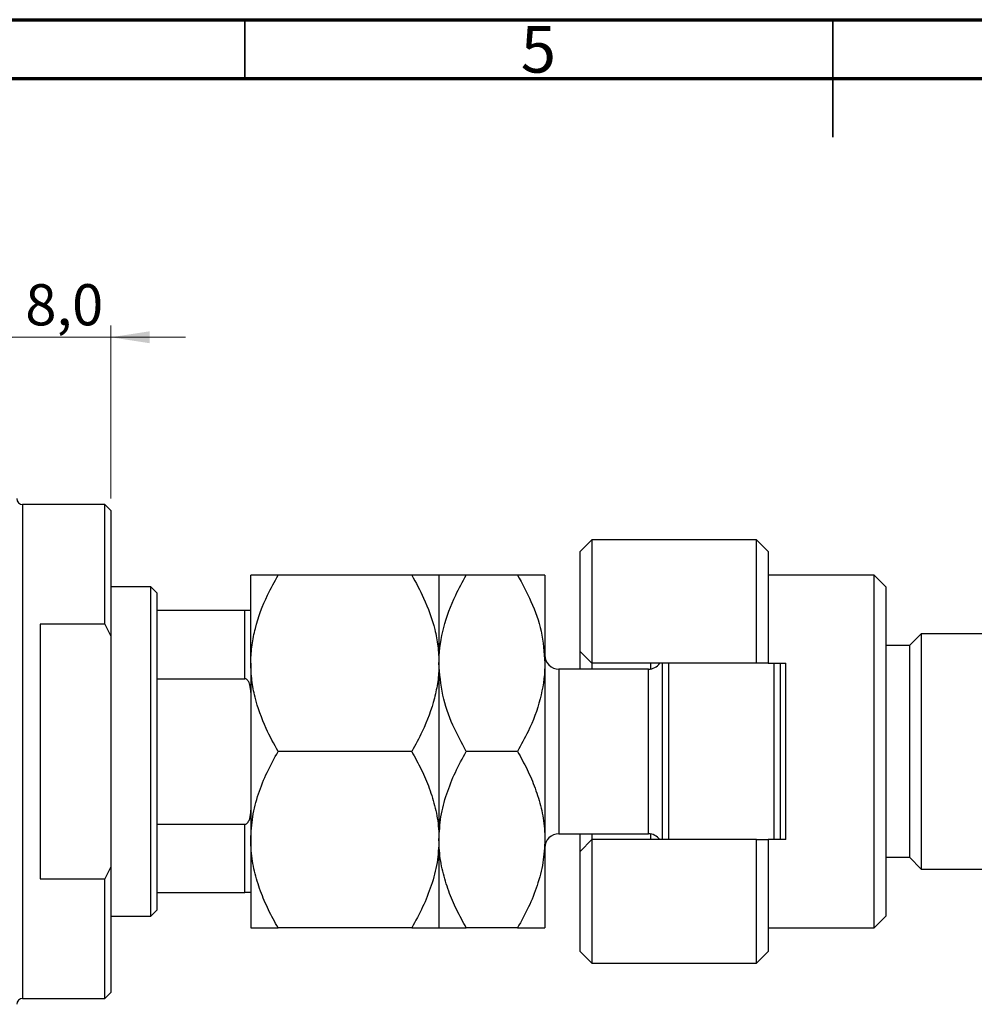
# Model space of a CAD drawing. Units: millimetres. Extents: x 10 to 461, y 5 to 292.
# Drawn here: x 146 to 227, y 208 to 292 of the extents above; entities that cross this region are included whole.
import ezdxf

# ---------------------------------------------------------------- set-up
doc = ezdxf.new("R2010")
doc.units = ezdxf.units.MM
doc.styles.add('SLDTEXTSTYLE0', font='TXT', dxfattribs={"width": 0.75})
doc.dimstyles.new('SLDDIMSTYLE4', dxfattribs={"dimtxt": 3.5, "dimasz": 3.302, "dimexe": 0, "dimexo": 0.0625, "dimgap": 0.875, "dimtad": 1, "dimdec": 1, "dimrnd": 1e-09, "dimzin": 12, "dimdsep": 46, "dimtxsty": 'SLDTEXTSTYLE0', "dimsah": 1, "dimcen": 0.09, "dimadec": 0, "dimazin": 3, "dimtfac": 1, "dimtdec": 1, "dimtmove": 0, "dimatfit": 0, "dimfxl": 1, "dimfrac": 2, "dimtolj": 1, "dimtzin": 12, "dimarcsym": 0})

# ---------------------------------------------------------------- blocks, each defined once
blk = doc.blocks.new('_D_10')
at = {"color": 7, "linetype": 'Continuous', "lineweight": 0}
for p, q in [((153.61, 251.278), (153.61, 265.998)), ((145.61, 264.998), (139.26, 264.998)), ((153.61, 264.998), (145.61, 264.998)), ((153.61, 264.998), (159.96, 264.998))]:
    blk.add_line(p, q, dxfattribs=at)
at = {"color": 7, "linetype": 'Continuous', "lineweight": 18}
for points in [[(145.61, 264.998), (142.308, 265.506), (142.308, 264.49)], [(153.61, 264.998), (156.912, 264.49), (156.912, 265.506)]]:
    blk.add_solid(points, dxfattribs=at)
at = {"color": 7, "linetype": 'Continuous', "lineweight": 18, "insert": (146.337, 269.51), "char_height": 3.5, "attachment_point": 1, "style": 'SLDTEXTSTYLE0'}
blk.add_mtext('8,0', dxfattribs=at)

msp = doc.modelspace()

# ---------------------------------------------------------------- linework, layer by layer
at = {"color": 7, "linetype": 'Continuous', "lineweight": 70}
for p, q in [((15, 292), (415, 292)), ((20, 287), (410, 287))]:
    msp.add_line(p, q, dxfattribs=at)
at = {"color": 7, "linetype": 'Continuous', "lineweight": 35}
for p, q in [((165, 287), (165, 292)), ((215, 292), (215, 282)), ((215, 287), (215, 292))]:
    msp.add_line(p, q, dxfattribs=at)
at = {"color": 7, "linetype": 'Continuous', "lineweight": 25}
for p, q in [((153.11, 250.778), (146.11, 250.778)), ((153.61, 250.278), (153.11, 250.778)), ((153.11, 240.594), (153.11, 250.778)), ((153.61, 250.278), (153.61, 239.588)), ((194.51, 247.778), (193.51, 246.778)), ((208.51, 247.778), (194.51, 247.778)), ((194.51, 247.778), (194.51, 237.278)), ((209.51, 246.778), (208.51, 247.778)), ((208.51, 237.278), (208.51, 247.778)), ((193.51, 238.278), (193.51, 246.778)), ((209.51, 246.778), (209.51, 237.278)), ((165.51, 237.278), (165.51, 244.778)), ((179.19, 244.778), (167.831, 244.778)), ((181.51, 244.778), (181.51, 237.278)), ((188.19, 244.778), (183.831, 244.778)), ((190.51, 244.778), (190.51, 237.278)), ((218.51, 244.778), (209.51, 244.778)), ((219.51, 243.778), (218.51, 244.778)), ((218.51, 214.778), (218.51, 244.778)), ((157.01, 243.778), (153.61, 243.778)), ((157.51, 243.278), (157.01, 243.778)), ((157.01, 215.778), (157.01, 243.778)), ((219.51, 243.778), (219.51, 215.778)), ((157.51, 243.278), (157.51, 241.778)), ((157.51, 241.778), (157.51, 235.962)), ((157.51, 241.778), (165.01, 241.778)), ((165.01, 235.962), (165.01, 241.778)), ((147.61, 240.594), (147.61, 218.961)), ((153.11, 240.594), (147.61, 240.594)), ((153.11, 240.594), (153.61, 239.588)), ((153.61, 239.588), (153.61, 219.967)), ((222.51, 239.778), (221.51, 238.778)), ((248.51, 239.778), (222.51, 239.778)), ((222.51, 239.778), (222.51, 219.778)), ((221.51, 238.778), (219.51, 238.778)), ((221.51, 238.778), (221.51, 220.778)), ((193.51, 238.278), (194.51, 237.278)), ((193.51, 236.778), (193.51, 238.278)), ((165.51, 237.278), (165.51, 222.278)), ((181.51, 237.278), (181.51, 222.278)), ((190.51, 237.278), (190.51, 222.278)), ((208.51, 237.278), (194.51, 237.278)), ((194.51, 237.278), (194.51, 236.778)), ((199.51, 236.795), (199.51, 237.278)), ((200.51, 222.278), (200.51, 237.278)), ((201.01, 237.278), (201.01, 222.278)), ((209.51, 237.278), (208.51, 237.278)), ((209.51, 237.278), (211.01, 237.278)), ((210.01, 222.278), (210.01, 237.278)), ((210.51, 237.278), (210.51, 222.278)), ((211.01, 222.278), (211.01, 237.278)), ((199.31, 236.778), (191.71, 236.778)), ((157.51, 235.962), (157.51, 223.593)), ((157.51, 235.962), (165.01, 235.962)), ((179.19, 229.778), (167.831, 229.778)), ((188.19, 229.778), (183.831, 229.778)), ((157.51, 223.593), (157.51, 217.778)), ((157.51, 223.593), (165.01, 223.593)), ((165.01, 217.778), (165.01, 223.593)), ((191.71, 222.778), (199.31, 222.778)), ((193.51, 221.278), (193.51, 222.778)), ((194.51, 222.778), (194.51, 222.278)), ((199.51, 222.278), (199.51, 222.761)), ((165.51, 222.278), (165.51, 214.778)), ((181.51, 222.278), (181.51, 214.778)), ((190.51, 222.278), (190.51, 214.778)), ((194.51, 222.278), (193.51, 221.278)), ((194.51, 222.278), (194.51, 211.778)), ((208.51, 222.278), (194.51, 222.278)), ((208.51, 211.778), (208.51, 222.278)), ((208.51, 222.278), (209.51, 222.278)), ((209.51, 222.278), (209.51, 212.778)), ((211.01, 222.278), (209.51, 222.278)), ((193.51, 212.778), (193.51, 221.278)), ((219.51, 220.778), (221.51, 220.778)), ((221.51, 220.778), (222.51, 219.778)), ((153.61, 219.967), (153.11, 218.961)), ((153.61, 219.967), (153.61, 209.278)), ((222.51, 219.778), (248.51, 219.778)), ((147.61, 218.961), (153.11, 218.961)), ((153.11, 208.778), (153.11, 218.961)), ((157.51, 217.778), (157.51, 216.278)), ((157.51, 217.778), (165.01, 217.778)), ((157.01, 215.778), (157.51, 216.278)), ((153.61, 215.778), (157.01, 215.778)), ((218.51, 214.778), (219.51, 215.778)), ((179.19, 214.778), (167.831, 214.778)), ((188.19, 214.778), (183.831, 214.778)), ((209.51, 214.778), (218.51, 214.778)), ((193.51, 212.778), (194.51, 211.778)), ((208.51, 211.778), (209.51, 212.778)), ((194.51, 211.778), (208.51, 211.778)), ((146.11, 208.778), (153.11, 208.778)), ((153.11, 208.778), (153.61, 209.278))]:
    msp.add_line(p, q, dxfattribs=at)
at = {"color": 8, "linetype": 'Continuous', "lineweight": 25}
for p, q in [((146.11, 250.778), (146.11, 229.778)), ((191.71, 236.778), (191.71, 222.778)), ((199.31, 222.778), (199.31, 236.778)), ((146.11, 229.778), (146.11, 208.778))]:
    msp.add_line(p, q, dxfattribs=at)
at = {"color": 7, "linetype": 'Continuous', "lineweight": 25}
for centre, radius, start, end in [((146.11, 251.278), 0.5, 180, 270), ((191.71, 237.978), 1.2, 180, 270), ((199.31, 237.978), 1.2, 270, 324.31467), ((191.71, 221.578), 1.2, 90, 180), ((199.31, 221.578), 1.2, 35.68533, 90), ((146.11, 208.278), 0.5, 90, 180)]:
    msp.add_arc(centre, radius, start, end, dxfattribs=at)
for points, knots in [([(165.51, 237.278), (165.51, 237.319), (165.512, 237.838), (165.589, 238.834), (165.972, 240.755), (166.721, 242.758), (167.522, 244.216), (167.831, 244.778)], [0, 0, 0, 0, 0.0157639, 0.1986627, 0.381611, 0.7616693, 1, 1, 1, 1]), ([(167.831, 244.778), (167.55, 244.778), (166.988, 244.778), (166.302, 244.778), (165.789, 244.778), (165.541, 244.778), (165.518, 244.778), (165.51, 244.778)], [0, 0, 0, 0, 0.215518, 0.432227, 0.654459, 0.87969, 1, 1, 1, 1]), ([(179.19, 244.778), (179.543, 244.131), (180.356, 242.642), (181.083, 240.6), (181.456, 238.728), (181.492, 237.763), (181.51, 237.278)], [0, 0, 0, 0, 0.273708, 0.63066, 0.814305, 1, 1, 1, 1]), ([(181.51, 244.778), (181.477, 244.778), (181.41, 244.778), (180.893, 244.778), (180.155, 244.778), (179.512, 244.778), (179.19, 244.778)], [0, 0, 0, 0, 0.249577, 0.504363, 0.751046, 1, 1, 1, 1]), ([(181.51, 237.278), (181.511, 237.369), (181.519, 238.389), (181.828, 240.371), (182.732, 242.777), (183.52, 244.213), (183.831, 244.778)], [0, 0, 0, 0, 0.034962, 0.39093, 0.760286, 1, 1, 1, 1]), ([(183.831, 244.778), (183.55, 244.778), (182.988, 244.778), (182.302, 244.778), (181.789, 244.778), (181.541, 244.778), (181.518, 244.778), (181.51, 244.778)], [0, 0, 0, 0, 0.215518, 0.432227, 0.654459, 0.87969, 1, 1, 1, 1]), ([(188.19, 244.778), (188.587, 244.04), (189.416, 242.501), (190.312, 239.986), (190.444, 238.19), (190.51, 237.278)], [0, 0, 0, 0, 0.312183, 0.650871, 1, 1, 1, 1]), ([(190.51, 244.778), (190.477, 244.778), (190.41, 244.778), (189.893, 244.778), (189.155, 244.778), (188.512, 244.778), (188.19, 244.778)], [0, 0, 0, 0, 0.249577, 0.504363, 0.751046, 1, 1, 1, 1]), ([(165.01, 241.778), (165.038, 241.778), (165.1, 241.778), (165.2, 241.778), (165.324, 241.778), (165.48, 241.778), (165.498, 241.778), (165.51, 241.778)], [0, 0, 0, 0, 0.060154, 0.134069, 0.250021, 0.473051, 1, 1, 1, 1]), ([(167.831, 229.778), (167.478, 230.424), (166.665, 231.913), (165.938, 233.955), (165.565, 235.828), (165.528, 236.793), (165.51, 237.278)], [0, 0, 0, 0, 0.273708, 0.63066, 0.814305, 1, 1, 1, 1]), ([(181.51, 237.278), (181.51, 237.237), (181.508, 236.718), (181.431, 235.722), (181.048, 233.801), (180.299, 231.798), (179.498, 230.34), (179.19, 229.778)], [0, 0, 0, 0, 0.015764, 0.198663, 0.381611, 0.761669, 1, 1, 1, 1]), ([(183.831, 229.778), (183.433, 230.516), (182.604, 232.055), (181.708, 234.569), (181.577, 236.366), (181.51, 237.278)], [0, 0, 0, 0, 0.312183, 0.650871, 1, 1, 1, 1]), ([(190.51, 237.278), (190.509, 237.187), (190.502, 236.167), (190.193, 234.185), (189.288, 231.779), (188.5, 230.343), (188.19, 229.778)], [0, 0, 0, 0, 0.034962, 0.39093, 0.760286, 1, 1, 1, 1]), ([(165.51, 234.778), (165.5, 235), (165.486, 235.294), (165.363, 235.658), (165.262, 235.834), (165.135, 235.934), (165.061, 235.961), (165.019, 235.962), (165.01, 235.962)], [0, 0, 0, 0, 0.47995, 0.634077, 0.834792, 0.907551, 0.981015, 1, 1, 1, 1]), ([(165.51, 222.278), (165.543, 222.93), (165.61, 224.248), (166.127, 226.166), (166.866, 228.021), (167.508, 229.19), (167.831, 229.778)], [0, 0, 0, 0, 0.249577, 0.504363, 0.751046, 1, 1, 1, 1]), ([(179.19, 229.778), (179.47, 229.27), (180.033, 228.251), (180.718, 226.646), (181.232, 224.967), (181.479, 223.494), (181.502, 222.592), (181.51, 222.278)], [0, 0, 0, 0, 0.215518, 0.432227, 0.654459, 0.87969, 1, 1, 1, 1]), ([(181.51, 222.278), (181.543, 222.93), (181.61, 224.248), (182.127, 226.166), (182.866, 228.021), (183.508, 229.19), (183.831, 229.778)], [0, 0, 0, 0, 0.249577, 0.504363, 0.751046, 1, 1, 1, 1]), ([(188.19, 229.778), (188.47, 229.27), (189.033, 228.251), (189.718, 226.646), (190.232, 224.967), (190.479, 223.494), (190.502, 222.592), (190.51, 222.278)], [0, 0, 0, 0, 0.215518, 0.432227, 0.654459, 0.87969, 1, 1, 1, 1]), ([(165.01, 223.593), (165.038, 223.596), (165.1, 223.603), (165.2, 223.666), (165.324, 223.813), (165.48, 224.187), (165.498, 224.534), (165.51, 224.778)], [0, 0, 0, 0, 0.060154, 0.134069, 0.250021, 0.473051, 1, 1, 1, 1]), ([(167.831, 214.778), (167.55, 215.286), (166.988, 216.304), (166.302, 217.91), (165.789, 219.588), (165.541, 221.061), (165.518, 221.964), (165.51, 222.278)], [0, 0, 0, 0, 0.215518, 0.432227, 0.654459, 0.87969, 1, 1, 1, 1]), ([(181.51, 222.278), (181.477, 221.626), (181.41, 220.308), (180.893, 218.389), (180.155, 216.534), (179.512, 215.365), (179.19, 214.778)], [0, 0, 0, 0, 0.249577, 0.504363, 0.751046, 1, 1, 1, 1]), ([(183.831, 214.778), (183.55, 215.286), (182.988, 216.304), (182.302, 217.91), (181.789, 219.588), (181.541, 221.061), (181.518, 221.964), (181.51, 222.278)], [0, 0, 0, 0, 0.215518, 0.432227, 0.654459, 0.87969, 1, 1, 1, 1]), ([(190.51, 222.278), (190.477, 221.626), (190.41, 220.308), (189.893, 218.389), (189.155, 216.534), (188.512, 215.365), (188.19, 214.778)], [0, 0, 0, 0, 0.249577, 0.504363, 0.751046, 1, 1, 1, 1]), ([(165.51, 217.778), (165.5, 217.778), (165.486, 217.778), (165.363, 217.778), (165.262, 217.778), (165.135, 217.778), (165.061, 217.778), (165.019, 217.778), (165.01, 217.778)], [0, 0, 0, 0, 0.47995, 0.634077, 0.834792, 0.907551, 0.981015, 1, 1, 1, 1]), ([(165.51, 214.778), (165.543, 214.778), (165.61, 214.778), (166.127, 214.778), (166.866, 214.778), (167.508, 214.778), (167.831, 214.778)], [0, 0, 0, 0, 0.249577, 0.504363, 0.751046, 1, 1, 1, 1]), ([(179.19, 214.778), (179.47, 214.778), (180.033, 214.778), (180.718, 214.778), (181.232, 214.778), (181.479, 214.778), (181.502, 214.778), (181.51, 214.778)], [0, 0, 0, 0, 0.215518, 0.432227, 0.654459, 0.87969, 1, 1, 1, 1]), ([(181.51, 214.778), (181.543, 214.778), (181.61, 214.778), (182.127, 214.778), (182.866, 214.778), (183.508, 214.778), (183.831, 214.778)], [0, 0, 0, 0, 0.249577, 0.504363, 0.751046, 1, 1, 1, 1]), ([(188.19, 214.778), (188.47, 214.778), (189.033, 214.778), (189.718, 214.778), (190.232, 214.778), (190.479, 214.778), (190.502, 214.778), (190.51, 214.778)], [0, 0, 0, 0, 0.215518, 0.432227, 0.654459, 0.87969, 1, 1, 1, 1])]:
    msp.add_open_spline(points, degree=3, knots=knots, dxfattribs=at)

# ---------------------------------------------------------------- texts
at = {"color": 7, "linetype": 'Continuous', "lineweight": 0, "insert": (189.96, 291.468), "char_height": 3.969, "attachment_point": 2, "style": 'SLDTEXTSTYLE0'}
msp.add_mtext('5', dxfattribs=at)

# ---------------------------------------------------------------- dimensions: what is measured, and where the dimension line sits
at = {"color": 7, "linetype": 'Continuous', "lineweight": 18}
dim = msp.add_linear_dim(base=(145.61, 264.998), p1=(153.61, 250.278), p2=(145.61, 264.278), dimstyle='SLDDIMSTYLE4', dxfattribs=at)
dim.commit()
dim.dimension.update_dxf_attribs({"geometry": '_D_10', "text_midpoint": (149.57, 264.998), "dimtype": 160})

doc.saveas('drawing.dxf')
